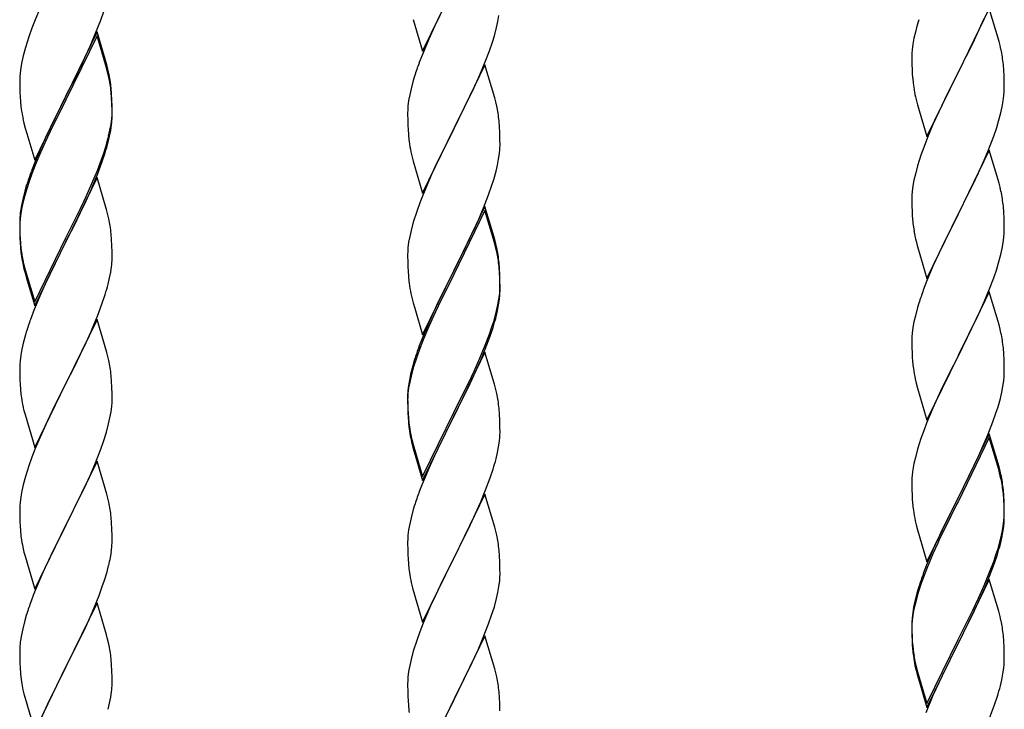
# Model space of a CAD drawing. Units: millimetres. Extents: x 250 to 8280, y 75 to 5795.
# Drawn here: x 3436 to 3664, y 2073 to 2233 of the extents above; entities that cross this region are included whole.
import ezdxf

# ---------------------------------------------------------------- set-up
doc = ezdxf.new("R2010")
doc.units = ezdxf.units.MM
doc.layers.add('YKK_A1', color=4, linetype='Continuous', lineweight=30)

msp = doc.modelspace()

# ---------------------------------------------------------------- linework, layer by layer
at = {"layer": 'YKK_A1', "linetype": 'Continuous', "ltscale": 0.5}
for p, q in [((3529.41, 2225.47), (3536.64, 2240.33)), ((3440.81, 2235.91), (3439.34, 2232.38)), ((3454.72, 2232.71), (3455.42, 2234.72)), ((3660.86, 2235.4), (3653.64, 2220.54)), ((3663.13, 2227.75), (3660.86, 2235.4)), ((3439.34, 2232.38), (3438.75, 2230.86)), ((3453.53, 2229.67), (3454.72, 2232.71)), ((3527.21, 2232.88), (3529.41, 2225.47)), ((3533.47, 2234.02), (3532.14, 2231.22)), ((3546.56, 2230.99), (3546.87, 2232.39)), ((3546.87, 2232.39), (3547.11, 2233.74)), ((3644.53, 2232.79), (3644.1, 2231.32)), ((3658.14, 2229.66), (3659.69, 2233.1)), ((3438.75, 2230.86), (3438.02, 2228.84)), ((3453.86, 2229.95), (3446.64, 2215.09)), ((3452.25, 2226.66), (3453.53, 2229.67)), ((3456.13, 2222.31), (3453.86, 2229.95)), ((3532.14, 2231.22), (3530.81, 2228.27)), ((3546.04, 2229.07), (3546.56, 2230.99)), ((3643.72, 2229.88), (3643.4, 2228.48)), ((3644.1, 2231.32), (3643.72, 2229.88)), ((3657.03, 2227.31), (3658.14, 2229.66)), ((3438.02, 2228.84), (3437.24, 2226.36)), ((3453.86, 2229.04), (3446.64, 2214.18)), ((3456.06, 2221.64), (3453.86, 2229.04)), ((3530.81, 2228.27), (3529.34, 2224.74)), ((3544.9, 2225.59), (3545.59, 2227.59)), ((3545.59, 2227.59), (3546.04, 2229.07)), ((3643.4, 2228.48), (3643.16, 2227.13)), ((3655.52, 2224.26), (3657.03, 2227.31)), ((3663.38, 2226.8), (3663.13, 2227.75)), ((3437.24, 2226.36), (3436.72, 2224.43)), ((3451.14, 2224.22), (3452.25, 2226.66)), ((3543.94, 2223.05), (3544.9, 2225.59)), ((3642.94, 2225.01), (3642.92, 2224.21)), ((3643, 2225.84), (3642.94, 2225.01)), ((3643.16, 2227.13), (3643, 2225.84)), ((3663.59, 2225.86), (3663.38, 2226.8)), ((3436.4, 2223.04), (3436.16, 2221.68)), ((3436.72, 2224.43), (3436.4, 2223.04)), ((3448.52, 2218.81), (3450.47, 2222.79)), ((3450.47, 2222.79), (3451.14, 2224.22)), ((3529.34, 2224.74), (3528.56, 2222.72)), ((3542.69, 2220.03), (3543.94, 2223.05)), ((3642.92, 2224.21), (3642.94, 2222.35)), ((3653.81, 2220.87), (3655.52, 2224.26)), ((3436.16, 2221.68), (3436, 2220.39)), ((3456.25, 2220.91), (3456.06, 2221.64)), ((3456.38, 2221.35), (3456.13, 2222.31)), ((3456.59, 2219.5), (3456.25, 2220.91)), ((3456.59, 2220.41), (3456.38, 2221.35)), ((3543.86, 2222.32), (3536.64, 2207.46)), ((3546.13, 2214.68), (3543.86, 2222.32)), ((3642.94, 2222.35), (3642.97, 2221.34)), ((3642.97, 2221.34), (3643.01, 2220.4)), ((3646.41, 2205.68), (3653.64, 2220.54)), ((3653.64, 2220.54), (3653.3, 2219.87)), ((3653.64, 2220.54), (3653.81, 2220.87)), ((3664.25, 2220.99), (3664.14, 2222.4)), ((3664.31, 2219.75), (3664.25, 2220.99)), ((3435.94, 2219.56), (3435.92, 2218.76)), ((3435.92, 2218.76), (3435.94, 2216.9)), ((3436, 2220.39), (3435.94, 2219.56)), ((3446.81, 2215.43), (3448.52, 2218.81)), ((3527.24, 2218.73), (3526.72, 2216.8)), ((3527.53, 2219.71), (3527.24, 2218.73)), ((3541.36, 2217.07), (3542.69, 2220.03)), ((3643.01, 2220.4), (3643.09, 2219.23)), ((3653.3, 2219.87), (3650.47, 2214.23)), ((3664.35, 2218.02), (3664.31, 2219.75)), ((3435.94, 2216.9), (3435.97, 2215.89)), ((3435.97, 2215.89), (3436.01, 2214.95)), ((3457.25, 2215.55), (3457.14, 2216.96)), ((3457.25, 2214.63), (3457.14, 2216.04)), ((3526.72, 2216.8), (3526.4, 2215.41)), ((3536.81, 2207.79), (3541.36, 2217.07)), ((3643.26, 2217.64), (3643.41, 2216.65)), ((3664.28, 2215.25), (3664.34, 2216.08)), ((3664.34, 2216.08), (3664.36, 2216.88)), ((3664.36, 2216.88), (3664.35, 2218.02)), ((3436.01, 2214.95), (3436.09, 2213.78)), ((3439.41, 2200.24), (3446.64, 2215.09)), ((3446.3, 2214.42), (3443.03, 2207.87)), ((3446.64, 2215.09), (3446.3, 2214.42)), ((3446.64, 2214.18), (3446.3, 2213.51)), ((3446.64, 2215.09), (3446.81, 2215.43)), ((3457.31, 2214.3), (3457.25, 2215.55)), ((3457.31, 2213.39), (3457.25, 2214.63)), ((3457.35, 2212.58), (3457.31, 2214.3)), ((3526.16, 2214.05), (3526, 2212.76)), ((3526.4, 2215.41), (3526.16, 2214.05)), ((3546.38, 2213.72), (3546.13, 2214.68)), ((3546.59, 2212.78), (3546.38, 2213.72)), ((3643.9, 2214.29), (3644.21, 2213.09)), ((3650.47, 2214.23), (3649.14, 2211.43)), ((3663.87, 2212.6), (3664.11, 2213.95)), ((3664.11, 2213.95), (3664.28, 2215.25)), ((3446.3, 2213.51), (3443.69, 2208.32)), ((3457.35, 2211.66), (3457.31, 2213.39)), ((3457.34, 2210.63), (3457.36, 2211.43)), ((3457.36, 2211.43), (3457.35, 2212.58)), ((3457.36, 2210.51), (3457.35, 2211.66)), ((3525.94, 2211.93), (3525.92, 2211.13)), ((3526, 2212.76), (3525.94, 2211.93)), ((3644.21, 2213.09), (3646.41, 2205.68)), ((3649.14, 2211.43), (3647.81, 2208.48)), ((3663.56, 2211.2), (3663.87, 2212.6)), ((3436.68, 2209.78), (3436.9, 2208.84)), ((3457.11, 2208.51), (3457.28, 2209.8)), ((3457.28, 2209.8), (3457.34, 2210.63)), ((3457.34, 2209.71), (3457.36, 2210.51)), ((3525.92, 2211.13), (3525.94, 2209.27)), ((3525.94, 2209.27), (3525.97, 2208.26)), ((3547.25, 2207.92), (3547.14, 2209.33)), ((3662.59, 2207.8), (3663.04, 2209.28)), ((3663.04, 2209.28), (3663.56, 2211.2)), ((3436.9, 2208.84), (3437.21, 2207.64)), ((3437.21, 2207.64), (3437.58, 2206.37)), ((3443.03, 2207.87), (3441.91, 2205.5)), ((3443.69, 2208.32), (3442.36, 2205.54)), ((3456.56, 2205.76), (3456.87, 2207.16)), ((3456.78, 2205.78), (3457.04, 2207.14)), ((3456.87, 2207.16), (3457.11, 2208.51)), ((3457.04, 2207.14), (3457.23, 2208.46)), ((3525.97, 2208.26), (3526.01, 2207.32)), ((3526.01, 2207.32), (3526.09, 2206.15)), ((3529.41, 2192.6), (3536.64, 2207.46)), ((3536.47, 2207.13), (3534.75, 2203.75)), ((3536.64, 2207.46), (3536.47, 2207.13)), ((3536.64, 2207.46), (3536.81, 2207.79)), ((3547.31, 2206.68), (3547.25, 2207.92)), ((3647.81, 2208.48), (3646.54, 2205.46)), ((3661.9, 2205.79), (3662.59, 2207.8)), ((3437.58, 2206.37), (3439.41, 2200.24)), ((3441.91, 2205.5), (3440.81, 2203.04)), ((3441.91, 2204.58), (3440.81, 2202.12)), ((3442.36, 2205.54), (3441.91, 2204.58)), ((3456.44, 2204.36), (3456.78, 2205.78)), ((3547.35, 2204.95), (3547.31, 2206.68)), ((3547.36, 2203.8), (3547.35, 2204.95)), ((3646.54, 2205.46), (3645.75, 2203.43)), ((3660.53, 2202.25), (3661.9, 2205.79)), ((3440.81, 2203.04), (3439.34, 2199.51)), ((3455.42, 2201.86), (3455.9, 2203.34)), ((3534.75, 2203.75), (3532.58, 2199.3)), ((3547.34, 2203), (3547.36, 2203.8)), ((3645.75, 2203.43), (3645.02, 2201.42)), ((3660.86, 2202.53), (3653.64, 2187.67)), ((3659.69, 2200.24), (3660.53, 2202.25)), ((3663.13, 2194.89), (3660.86, 2202.53)), ((3440.81, 2202.12), (3439.54, 2199.1)), ((3453.94, 2197.82), (3454.9, 2200.35)), ((3453.94, 2196.9), (3455.08, 2199.94)), ((3454.9, 2200.35), (3455.42, 2201.86)), ((3455.08, 2199.94), (3455.74, 2201.93)), ((3526.68, 2202.15), (3526.9, 2201.21)), ((3526.9, 2201.21), (3527.21, 2200.01)), ((3527.21, 2200.01), (3529.41, 2192.6)), ((3546.78, 2199.06), (3547.04, 2200.43)), ((3547.04, 2200.43), (3547.23, 2201.75)), ((3645.02, 2201.42), (3644.24, 2198.94)), ((3658.36, 2197.28), (3659.69, 2200.24)), ((3439.34, 2199.51), (3438.56, 2197.48)), ((3439.54, 2199.1), (3438.75, 2197.07)), ((3452.69, 2194.79), (3453.94, 2197.82)), ((3532.58, 2199.3), (3531.47, 2196.89)), ((3545.9, 2195.71), (3546.44, 2197.65)), ((3546.44, 2197.65), (3546.78, 2199.06)), ((3644.24, 2198.94), (3643.72, 2197.01)), ((3438.75, 2197.07), (3438.02, 2195.05)), ((3453.86, 2196.17), (3446.64, 2181.31)), ((3452.9, 2194.37), (3453.94, 2196.9)), ((3455.99, 2189.01), (3453.86, 2196.17)), ((3530.81, 2195.41), (3529.34, 2191.88)), ((3531.47, 2196.89), (3530.81, 2195.41)), ((3545.42, 2194.22), (3545.9, 2195.71)), ((3643.4, 2195.61), (3643.16, 2194.26)), ((3643.72, 2197.01), (3643.4, 2195.61)), ((3656.59, 2193.54), (3657.69, 2195.84)), ((3657.69, 2195.84), (3658.36, 2197.28)), ((3437.53, 2194.47), (3437.1, 2193)), ((3438.02, 2195.05), (3437.24, 2192.58)), ((3450.92, 2189.95), (3452.47, 2193.37)), ((3451.36, 2191.83), (3452.69, 2194.79)), ((3452.47, 2193.37), (3452.9, 2194.37)), ((3544.72, 2192.21), (3545.42, 2194.22)), ((3643.16, 2194.26), (3643, 2192.97)), ((3653.81, 2188.01), (3656.59, 2193.54)), ((3663.38, 2193.93), (3663.13, 2194.89)), ((3663.59, 2192.99), (3663.38, 2193.93)), ((3436.61, 2191.1), (3436.32, 2189.71)), ((3437.1, 2193), (3436.61, 2191.1)), ((3437.24, 2192.58), (3436.72, 2190.65)), ((3450.03, 2189), (3451.36, 2191.83)), ((3529.34, 2191.88), (3528.75, 2190.36)), ((3543.53, 2189.17), (3544.72, 2192.21)), ((3642.94, 2192.14), (3642.92, 2191.34)), ((3642.92, 2191.34), (3642.94, 2189.48)), ((3643, 2192.97), (3642.94, 2192.14)), ((3436.32, 2189.71), (3436.1, 2188.38)), ((3436.4, 2189.25), (3436.16, 2187.9)), ((3436.72, 2190.65), (3436.4, 2189.25)), ((3446.81, 2182.56), (3450.03, 2189)), ((3450.03, 2188.08), (3450.92, 2189.95)), ((3456.06, 2188.77), (3455.99, 2189.01)), ((3456.38, 2187.57), (3456.06, 2188.77)), ((3528.75, 2190.36), (3528.02, 2188.34)), ((3543.86, 2189.45), (3536.64, 2174.59)), ((3543.86, 2188.54), (3536.64, 2173.68)), ((3542.25, 2186.16), (3543.53, 2189.17)), ((3546.13, 2181.81), (3543.86, 2189.45)), ((3546.06, 2181.14), (3543.86, 2188.54)), ((3642.94, 2189.48), (3642.97, 2188.47)), ((3642.97, 2188.47), (3643.01, 2187.53)), ((3664.25, 2188.12), (3664.14, 2189.54)), ((3435.97, 2187.1), (3435.92, 2186.29)), ((3435.92, 2186.29), (3435.92, 2185.89)), ((3436, 2186.6), (3435.94, 2185.77)), ((3436.16, 2187.9), (3436, 2186.6)), ((3448.52, 2185.03), (3450.03, 2188.08)), ((3456.59, 2186.63), (3456.38, 2187.57)), ((3528.02, 2188.34), (3527.24, 2185.86)), ((3643.01, 2187.53), (3643.09, 2186.36)), ((3646.41, 2172.81), (3653.64, 2187.67)), ((3653.47, 2187.34), (3650.47, 2181.36)), ((3653.64, 2187.67), (3653.47, 2187.34)), ((3653.64, 2187.67), (3653.81, 2188.01)), ((3664.31, 2186.88), (3664.25, 2188.12)), ((3664.35, 2185.15), (3664.31, 2186.88)), ((3435.92, 2185.89), (3435.94, 2184.03)), ((3435.94, 2185.77), (3435.92, 2184.97)), ((3435.92, 2184.97), (3435.94, 2183.11)), ((3435.94, 2184.03), (3435.97, 2183.02)), ((3446.81, 2181.64), (3448.52, 2185.03)), ((3526.72, 2183.93), (3526.4, 2182.54)), ((3527.24, 2185.86), (3526.72, 2183.93)), ((3541.14, 2183.72), (3542.25, 2186.16)), ((3643.26, 2184.77), (3643.41, 2183.78)), ((3664.34, 2183.21), (3664.36, 2184.01)), ((3664.36, 2184.01), (3664.35, 2185.15)), ((3435.94, 2183.11), (3435.97, 2182.1)), ((3435.97, 2183.02), (3436.01, 2182.08)), ((3435.97, 2182.1), (3436.01, 2181.16)), ((3436.01, 2182.08), (3436.09, 2180.92)), ((3439.41, 2167.37), (3446.64, 2182.22)), ((3446.64, 2182.22), (3446.81, 2182.56)), ((3446.64, 2181.31), (3446.81, 2181.64)), ((3457.25, 2181.76), (3457.14, 2183.17)), ((3457.31, 2180.52), (3457.25, 2181.76)), ((3526.4, 2182.54), (3526.16, 2181.18)), ((3538.52, 2178.31), (3540.47, 2182.29)), ((3540.47, 2182.29), (3541.14, 2183.72)), ((3546.38, 2180.85), (3546.13, 2181.81)), ((3664.11, 2181.08), (3664.28, 2182.38)), ((3664.28, 2182.38), (3664.34, 2183.21)), ((3436.01, 2181.16), (3436.09, 2180)), ((3436.26, 2179.32), (3436.41, 2178.34)), ((3439.41, 2166.45), (3446.64, 2181.31)), ((3446.47, 2180.98), (3443.69, 2175.44)), ((3446.64, 2181.31), (3446.47, 2180.98)), ((3457.35, 2178.79), (3457.31, 2180.52)), ((3526, 2179.89), (3525.94, 2179.06)), ((3526.16, 2181.18), (3526, 2179.89)), ((3546.25, 2180.41), (3546.06, 2181.14)), ((3546.59, 2179), (3546.25, 2180.41)), ((3546.59, 2179.91), (3546.38, 2180.85)), ((3643.9, 2181.42), (3644.15, 2180.46)), ((3644.15, 2180.46), (3644.21, 2180.22)), ((3644.21, 2180.22), (3646.41, 2172.81)), ((3650.47, 2181.36), (3649.14, 2178.56)), ((3663.56, 2178.33), (3663.87, 2179.73)), ((3663.87, 2179.73), (3664.11, 2181.08)), ((3457.34, 2176.84), (3457.36, 2177.64)), ((3457.36, 2177.64), (3457.35, 2178.79)), ((3525.94, 2179.06), (3525.92, 2178.26)), ((3525.92, 2178.26), (3525.94, 2176.4)), ((3536.81, 2174.93), (3538.52, 2178.31)), ((3649.14, 2178.56), (3647.81, 2175.61)), ((3663.04, 2176.41), (3663.56, 2178.33)), ((3436.63, 2176.23), (3436.9, 2175.06)), ((3436.9, 2175.97), (3437.21, 2174.77)), ((3436.9, 2175.06), (3437.15, 2174.1)), ((3437.21, 2174.77), (3439.41, 2167.37)), ((3443.69, 2175.44), (3442.14, 2172.19)), ((3457.04, 2174.27), (3457.23, 2175.59)), ((3525.94, 2176.4), (3525.97, 2175.39)), ((3525.97, 2175.39), (3526.01, 2174.45)), ((3536.64, 2174.59), (3536.81, 2174.93)), ((3547.25, 2175.05), (3547.14, 2176.46)), ((3547.25, 2174.13), (3547.14, 2175.54)), ((3547.31, 2173.8), (3547.25, 2175.05)), ((3647.81, 2175.61), (3646.34, 2172.08)), ((3661.9, 2172.93), (3662.59, 2174.93)), ((3662.59, 2174.93), (3663.04, 2176.41)), ((3437.15, 2174.1), (3437.65, 2172.32)), ((3456.44, 2171.49), (3456.78, 2172.91)), ((3456.78, 2172.91), (3457.04, 2174.27)), ((3526.01, 2174.45), (3526.09, 2173.28)), ((3529.41, 2159.74), (3536.64, 2174.59)), ((3536.3, 2173.92), (3533.03, 2167.37)), ((3536.3, 2173.01), (3533.69, 2167.82)), ((3536.64, 2174.59), (3536.3, 2173.92)), ((3536.64, 2173.68), (3536.3, 2173.01)), ((3547.31, 2172.89), (3547.25, 2174.13)), ((3547.35, 2172.08), (3547.31, 2173.8)), ((3547.35, 2171.16), (3547.31, 2172.89)), ((3660.94, 2170.39), (3661.9, 2172.93)), ((3437.65, 2172.32), (3439.41, 2166.45)), ((3442.14, 2172.19), (3440.81, 2169.25)), ((3547.34, 2170.13), (3547.36, 2170.93)), ((3547.36, 2170.93), (3547.35, 2172.08)), ((3547.36, 2170.01), (3547.35, 2171.16)), ((3646.34, 2172.08), (3645.56, 2170.06)), ((3659.69, 2167.37), (3660.94, 2170.39)), ((3440.81, 2169.25), (3439.14, 2165.21)), ((3455.08, 2167.07), (3455.74, 2169.06)), ((3526.68, 2169.28), (3526.9, 2168.34)), ((3526.9, 2168.34), (3527.21, 2167.14)), ((3546.87, 2166.66), (3547.11, 2168.01)), ((3547.04, 2166.64), (3547.23, 2167.96)), ((3547.11, 2168.01), (3547.28, 2169.3)), ((3547.28, 2169.3), (3547.34, 2170.13)), ((3547.34, 2169.21), (3547.36, 2170.01)), ((3660.86, 2169.66), (3653.64, 2154.8)), ((3663.13, 2162.02), (3660.86, 2169.66)), ((3453.94, 2164.03), (3455.08, 2167.07)), ((3527.21, 2167.14), (3527.58, 2165.87)), ((3527.58, 2165.87), (3529.41, 2159.74)), ((3533.03, 2167.37), (3531.91, 2165)), ((3533.69, 2167.82), (3532.36, 2165.04)), ((3546.56, 2165.26), (3546.87, 2166.66)), ((3546.78, 2165.28), (3547.04, 2166.64)), ((3644.24, 2166.07), (3643.72, 2164.14)), ((3644.53, 2167.05), (3644.24, 2166.07)), ((3658.36, 2164.41), (3659.69, 2167.37)), ((3439.14, 2165.21), (3438.56, 2163.69)), ((3452.9, 2161.5), (3453.94, 2164.03)), ((3531.91, 2165), (3530.81, 2162.54)), ((3531.91, 2164.08), (3530.81, 2161.62)), ((3532.36, 2165.04), (3531.91, 2164.08)), ((3546.44, 2163.86), (3546.78, 2165.28)), ((3643.72, 2164.14), (3643.4, 2162.75)), ((3653.81, 2155.13), (3658.36, 2164.41)), ((3453.86, 2163.3), (3446.64, 2148.44)), ((3452.47, 2160.5), (3452.9, 2161.5)), ((3456.13, 2155.66), (3453.86, 2163.3)), ((3530.81, 2162.54), (3529.34, 2159.01)), ((3530.81, 2161.62), (3529.54, 2158.6)), ((3544.9, 2159.85), (3545.42, 2161.36)), ((3545.08, 2159.44), (3545.74, 2161.43)), ((3545.42, 2161.36), (3545.9, 2162.84)), ((3643.16, 2161.39), (3643, 2160.1)), ((3643.4, 2162.75), (3643.16, 2161.39)), ((3663.38, 2161.06), (3663.13, 2162.02)), ((3663.59, 2160.12), (3663.38, 2161.06)), ((3437.24, 2159.7), (3436.72, 2157.78)), ((3437.53, 2160.69), (3437.24, 2159.7)), ((3450.92, 2157.08), (3452.47, 2160.5)), ((3529.34, 2159.01), (3528.56, 2156.98)), ((3543.94, 2157.32), (3544.9, 2159.85)), ((3543.94, 2156.4), (3545.08, 2159.44)), ((3642.94, 2159.27), (3642.92, 2158.47)), ((3643, 2160.1), (3642.94, 2159.27)), ((3436.72, 2157.78), (3436.4, 2156.38)), ((3450.03, 2155.21), (3450.92, 2157.08)), ((3528.75, 2156.57), (3528.02, 2154.55)), ((3529.54, 2158.6), (3528.75, 2156.57)), ((3542.69, 2154.29), (3543.94, 2157.32)), ((3642.92, 2158.47), (3642.94, 2156.61)), ((3642.94, 2156.61), (3642.97, 2155.6)), ((3664.25, 2155.26), (3664.14, 2156.67)), ((3436.16, 2155.03), (3436, 2153.73)), ((3436.4, 2156.38), (3436.16, 2155.03)), ((3448.52, 2152.16), (3450.03, 2155.21)), ((3456.38, 2154.7), (3456.13, 2155.66)), ((3456.59, 2153.76), (3456.38, 2154.7)), ((3528.02, 2154.55), (3527.24, 2152.08)), ((3543.86, 2155.67), (3536.64, 2140.81)), ((3541.36, 2151.33), (3542.69, 2154.29)), ((3542.9, 2153.87), (3543.94, 2156.4)), ((3545.99, 2148.51), (3543.86, 2155.67)), ((3642.97, 2155.6), (3643.01, 2154.66)), ((3643.01, 2154.66), (3643.09, 2153.49)), ((3646.41, 2139.94), (3653.64, 2154.8)), ((3653.47, 2154.47), (3651.75, 2151.09)), ((3653.64, 2154.8), (3653.47, 2154.47)), ((3653.64, 2154.8), (3653.81, 2155.13)), ((3664.31, 2154.02), (3664.25, 2155.26)), ((3435.94, 2152.9), (3435.92, 2152.1)), ((3435.92, 2152.1), (3435.94, 2150.24)), ((3436, 2153.73), (3435.94, 2152.9)), ((3446.81, 2148.77), (3448.52, 2152.16)), ((3527.1, 2152.5), (3526.61, 2150.6)), ((3527.24, 2152.08), (3526.72, 2150.15)), ((3527.53, 2153.97), (3527.1, 2152.5)), ((3540.92, 2149.45), (3542.47, 2152.87)), ((3542.47, 2152.87), (3542.9, 2153.87)), ((3664.35, 2152.29), (3664.31, 2154.02)), ((3664.36, 2151.14), (3664.35, 2152.29)), ((3435.94, 2150.24), (3435.97, 2149.23)), ((3457.25, 2148.89), (3457.14, 2150.31)), ((3526.61, 2150.6), (3526.32, 2149.21)), ((3526.72, 2150.15), (3526.4, 2148.75)), ((3540.03, 2148.5), (3541.36, 2151.33)), ((3651.75, 2151.09), (3649.58, 2146.64)), ((3664.34, 2150.34), (3664.36, 2151.14)), ((3435.97, 2149.23), (3436.01, 2148.29)), ((3436.01, 2148.29), (3436.09, 2147.13)), ((3439.41, 2133.58), (3446.64, 2148.44)), ((3446.12, 2147.42), (3443.47, 2142.13)), ((3446.64, 2148.44), (3446.12, 2147.42)), ((3446.64, 2148.44), (3446.81, 2148.77)), ((3457.31, 2147.65), (3457.25, 2148.89)), ((3457.35, 2145.92), (3457.31, 2147.65)), ((3526.16, 2147.4), (3526, 2146.1)), ((3526.32, 2149.21), (3526.1, 2147.88)), ((3526.4, 2148.75), (3526.16, 2147.4)), ((3536.81, 2142.06), (3540.03, 2148.5)), ((3538.52, 2144.53), (3540.03, 2147.58)), ((3540.03, 2147.58), (3540.92, 2149.45)), ((3546.06, 2148.27), (3545.99, 2148.51)), ((3546.38, 2147.07), (3546.06, 2148.27)), ((3643.68, 2149.49), (3643.9, 2148.55)), ((3643.9, 2148.55), (3644.21, 2147.35)), ((3644.21, 2147.35), (3646.41, 2139.94)), ((3663.78, 2146.4), (3664.04, 2147.77)), ((3664.04, 2147.77), (3664.23, 2149.09)), ((3436.26, 2145.54), (3436.41, 2144.55)), ((3457.36, 2144.78), (3457.35, 2145.92)), ((3525.97, 2146.6), (3525.92, 2145.79)), ((3525.92, 2145.79), (3525.92, 2145.39)), ((3525.92, 2145.39), (3525.94, 2143.53)), ((3525.94, 2145.27), (3525.92, 2144.47)), ((3526, 2146.1), (3525.94, 2145.27)), ((3546.59, 2146.13), (3546.38, 2147.07)), ((3649.58, 2146.64), (3648.47, 2144.23)), ((3663.44, 2144.99), (3663.78, 2146.4)), ((3457.11, 2141.85), (3457.28, 2143.15)), ((3457.28, 2143.15), (3457.34, 2143.98)), ((3457.34, 2143.98), (3457.36, 2144.78)), ((3525.92, 2144.47), (3525.94, 2142.61)), ((3525.94, 2143.53), (3525.97, 2142.52)), ((3536.81, 2141.14), (3538.52, 2144.53)), ((3648.47, 2144.23), (3647.81, 2142.75)), ((3662.42, 2141.56), (3662.9, 2143.05)), ((3662.9, 2143.05), (3663.44, 2144.99)), ((3436.9, 2142.18), (3437.15, 2141.23)), ((3437.15, 2141.23), (3439.41, 2133.58)), ((3443.47, 2142.13), (3442.36, 2139.8)), ((3456.56, 2139.1), (3456.87, 2140.5)), ((3456.87, 2140.5), (3457.11, 2141.85)), ((3525.94, 2142.61), (3525.97, 2141.6)), ((3525.97, 2142.52), (3526.01, 2141.58)), ((3525.97, 2141.6), (3526.01, 2140.66)), ((3526.01, 2141.58), (3526.09, 2140.42)), ((3526.01, 2140.66), (3526.09, 2139.5)), ((3529.41, 2126.87), (3536.64, 2141.72)), ((3529.41, 2125.95), (3536.64, 2140.81)), ((3536.64, 2140.81), (3536.47, 2140.48)), ((3536.64, 2141.72), (3536.81, 2142.06)), ((3536.64, 2140.81), (3536.81, 2141.14)), ((3547.25, 2141.26), (3547.14, 2142.67)), ((3547.31, 2140.02), (3547.25, 2141.26)), ((3647.81, 2142.75), (3646.34, 2139.22)), ((3661.72, 2139.55), (3662.42, 2141.56)), ((3442.36, 2139.8), (3441.25, 2137.38)), ((3456.04, 2137.18), (3456.56, 2139.1)), ((3526.26, 2138.82), (3526.41, 2137.84)), ((3536.47, 2140.48), (3533.69, 2134.94)), ((3547.35, 2138.29), (3547.31, 2140.02)), ((3547.36, 2137.14), (3547.35, 2138.29)), ((3646.34, 2139.22), (3645.75, 2137.7)), ((3660.53, 2136.51), (3661.72, 2139.55)), ((3441.25, 2137.38), (3439.54, 2133.36)), ((3455.42, 2135.2), (3456.04, 2137.18)), ((3547.34, 2136.34), (3547.36, 2137.14)), ((3645.75, 2137.7), (3645.02, 2135.68)), ((3660.86, 2136.79), (3653.64, 2121.93)), ((3659.25, 2133.5), (3660.53, 2136.51)), ((3663.13, 2129.15), (3660.86, 2136.79)), ((3454.72, 2133.19), (3455.42, 2135.2)), ((3526.63, 2135.73), (3526.9, 2134.56)), ((3526.9, 2135.47), (3527.21, 2134.27)), ((3526.9, 2134.56), (3527.15, 2133.6)), ((3527.21, 2134.27), (3529.41, 2126.87)), ((3533.69, 2134.94), (3532.14, 2131.69)), ((3546.78, 2132.41), (3547.04, 2133.77)), ((3547.04, 2133.77), (3547.23, 2135.09)), ((3645.02, 2135.68), (3644.24, 2133.2)), ((3660.86, 2135.88), (3653.64, 2121.02)), ((3663.06, 2128.48), (3660.86, 2135.88)), ((3439.54, 2133.36), (3438.75, 2131.33)), ((3453.33, 2129.64), (3454.72, 2133.19)), ((3527.15, 2133.6), (3527.65, 2131.82)), ((3527.65, 2131.82), (3529.41, 2125.95)), ((3532.14, 2131.69), (3530.81, 2128.75)), ((3546.44, 2130.99), (3546.78, 2132.41)), ((3644.24, 2133.2), (3643.72, 2131.27)), ((3658.14, 2131.06), (3659.25, 2133.5)), ((3438.02, 2129.32), (3437.24, 2126.84)), ((3438.75, 2131.33), (3438.02, 2129.32)), ((3453.86, 2130.43), (3446.64, 2115.57)), ((3452.25, 2127.14), (3453.33, 2129.64)), ((3456.13, 2122.78), (3453.86, 2130.43)), ((3643.4, 2129.88), (3643.16, 2128.52)), ((3643.72, 2131.27), (3643.4, 2129.88)), ((3655.52, 2125.65), (3657.47, 2129.63)), ((3657.47, 2129.63), (3658.14, 2131.06)), ((3663.38, 2128.19), (3663.13, 2129.15)), ((3437.24, 2126.84), (3436.72, 2124.91)), ((3450.92, 2124.21), (3452.25, 2127.14)), ((3530.81, 2128.75), (3529.14, 2124.71)), ((3545.08, 2126.57), (3545.74, 2128.56)), ((3643, 2127.23), (3642.94, 2126.4)), ((3643.16, 2128.52), (3643, 2127.23)), ((3663.25, 2127.75), (3663.06, 2128.48)), ((3663.59, 2126.34), (3663.25, 2127.75)), ((3663.59, 2127.25), (3663.38, 2128.19)), ((3436.72, 2124.91), (3436.4, 2123.52)), ((3529.14, 2124.71), (3528.56, 2123.19)), ((3543.94, 2123.53), (3545.08, 2126.57)), ((3642.94, 2126.4), (3642.92, 2125.6)), ((3642.92, 2125.6), (3642.94, 2123.74)), ((3653.81, 2122.27), (3655.52, 2125.65)), ((3436.4, 2123.52), (3436.16, 2122.16)), ((3446.81, 2115.9), (3450.92, 2124.21)), ((3456.38, 2121.83), (3456.13, 2122.78)), ((3543.86, 2122.8), (3536.64, 2107.94)), ((3542.9, 2121), (3543.94, 2123.53)), ((3546.13, 2115.16), (3543.86, 2122.8)), ((3642.94, 2123.74), (3642.97, 2122.73)), ((3642.97, 2122.73), (3643.01, 2121.79)), ((3653.64, 2121.93), (3653.81, 2122.27)), ((3664.25, 2122.39), (3664.14, 2123.8)), ((3664.25, 2121.47), (3664.14, 2122.88)), ((3664.31, 2121.14), (3664.25, 2122.39)), ((3435.94, 2120.04), (3435.92, 2119.24)), ((3436, 2120.87), (3435.94, 2120.04)), ((3436.16, 2122.16), (3436, 2120.87)), ((3456.59, 2120.89), (3456.38, 2121.83)), ((3527.53, 2120.19), (3527.24, 2119.2)), ((3540.92, 2116.58), (3542.47, 2120)), ((3542.47, 2120), (3542.9, 2121)), ((3643.01, 2121.79), (3643.09, 2120.62)), ((3646.41, 2107.08), (3653.64, 2121.93)), ((3653.3, 2121.26), (3650.03, 2114.71)), ((3653.3, 2120.35), (3650.69, 2115.16)), ((3653.64, 2121.93), (3653.3, 2121.26)), ((3653.64, 2121.02), (3653.3, 2120.35)), ((3664.31, 2120.23), (3664.25, 2121.47)), ((3664.35, 2119.42), (3664.31, 2121.14)), ((3664.35, 2118.5), (3664.31, 2120.23)), ((3435.92, 2119.24), (3435.94, 2117.38)), ((3527.24, 2119.2), (3526.72, 2117.28)), ((3664.34, 2117.47), (3664.36, 2118.27)), ((3664.36, 2118.27), (3664.35, 2119.42)), ((3664.36, 2117.35), (3664.35, 2118.5)), ((3435.94, 2117.38), (3435.97, 2116.37)), ((3435.97, 2116.37), (3436.01, 2115.43)), ((3436.01, 2115.43), (3436.09, 2114.26)), ((3439.41, 2100.71), (3446.64, 2115.57)), ((3446.64, 2115.57), (3446.3, 2114.9)), ((3446.64, 2115.57), (3446.81, 2115.9)), ((3457.25, 2116.02), (3457.14, 2117.44)), ((3457.31, 2114.78), (3457.25, 2116.02)), ((3526.4, 2115.88), (3526.16, 2114.53)), ((3526.72, 2117.28), (3526.4, 2115.88)), ((3540.03, 2114.71), (3540.92, 2116.58)), ((3643.68, 2116.62), (3643.9, 2115.68)), ((3643.9, 2115.68), (3644.21, 2114.48)), ((3664.11, 2115.35), (3664.28, 2116.64)), ((3664.28, 2116.64), (3664.34, 2117.47)), ((3664.34, 2116.55), (3664.36, 2117.35)), ((3446.3, 2114.9), (3443.69, 2109.71)), ((3457.35, 2113.05), (3457.31, 2114.78)), ((3526, 2113.23), (3525.94, 2112.4)), ((3526.16, 2114.53), (3526, 2113.23)), ((3538.52, 2111.66), (3540.03, 2114.71)), ((3546.38, 2114.2), (3546.13, 2115.16)), ((3546.59, 2113.26), (3546.38, 2114.2)), ((3644.21, 2114.48), (3644.58, 2113.21)), ((3644.58, 2113.21), (3646.41, 2107.08)), ((3650.03, 2114.71), (3648.91, 2112.34)), ((3650.69, 2115.16), (3649.36, 2112.38)), ((3663.56, 2112.6), (3663.87, 2114)), ((3663.78, 2112.62), (3664.04, 2113.98)), ((3663.87, 2114), (3664.11, 2115.35)), ((3664.04, 2113.98), (3664.23, 2115.3)), ((3457.36, 2111.91), (3457.35, 2113.05)), ((3525.94, 2112.4), (3525.92, 2111.6)), ((3525.92, 2111.6), (3525.94, 2109.74)), ((3536.81, 2108.27), (3538.52, 2111.66)), ((3648.91, 2112.34), (3647.81, 2109.88)), ((3648.91, 2111.42), (3647.81, 2108.96)), ((3649.36, 2112.38), (3648.91, 2111.42)), ((3663.44, 2111.2), (3663.78, 2112.62)), ((3436.63, 2110.49), (3436.9, 2109.32)), ((3436.9, 2109.32), (3437.15, 2108.36)), ((3443.69, 2109.71), (3442.58, 2107.41)), ((3456.96, 2108.09), (3457.18, 2109.42)), ((3525.94, 2109.74), (3525.97, 2108.73)), ((3525.97, 2108.73), (3526.01, 2107.79)), ((3547.25, 2108.39), (3547.14, 2109.81)), ((3647.81, 2109.88), (3646.34, 2106.35)), ((3647.81, 2108.96), (3646.54, 2105.94)), ((3661.9, 2107.19), (3662.42, 2108.7)), ((3662.08, 2106.78), (3662.74, 2108.77)), ((3662.42, 2108.7), (3662.9, 2110.18)), ((3437.15, 2108.36), (3439.41, 2100.71)), ((3442.58, 2107.41), (3441.91, 2105.97)), ((3456.18, 2104.79), (3456.56, 2106.23)), ((3526.01, 2107.79), (3526.09, 2106.63)), ((3529.41, 2093.08), (3536.64, 2107.94)), ((3536.12, 2106.92), (3533.47, 2101.63)), ((3536.64, 2107.94), (3536.12, 2106.92)), ((3536.64, 2107.94), (3536.81, 2108.27)), ((3547.31, 2107.15), (3547.25, 2108.39)), ((3547.35, 2105.42), (3547.31, 2107.15)), ((3646.34, 2106.35), (3645.56, 2104.32)), ((3660.94, 2104.66), (3661.9, 2107.19)), ((3660.94, 2103.74), (3662.08, 2106.78)), ((3441.91, 2105.97), (3440.81, 2103.51)), ((3455.59, 2102.83), (3456.18, 2104.79)), ((3526.26, 2105.04), (3526.41, 2104.05)), ((3547.34, 2103.48), (3547.36, 2104.28)), ((3547.36, 2104.28), (3547.35, 2105.42)), ((3646.54, 2105.94), (3645.75, 2103.91)), ((3659.69, 2101.63), (3660.94, 2104.66)), ((3440.81, 2103.51), (3439.14, 2099.48)), ((3455.08, 2101.33), (3455.59, 2102.83)), ((3526.9, 2101.68), (3527.15, 2100.73)), ((3547.11, 2101.35), (3547.28, 2102.65)), ((3547.28, 2102.65), (3547.34, 2103.48)), ((3645.02, 2101.89), (3644.24, 2099.42)), ((3645.75, 2103.91), (3645.02, 2101.89)), ((3660.86, 2103.01), (3653.64, 2088.15)), ((3659.9, 2101.21), (3660.94, 2103.74)), ((3662.99, 2095.85), (3660.86, 2103.01)), ((3439.14, 2099.48), (3438.56, 2097.96)), ((3454.34, 2099.31), (3455.08, 2101.33)), ((3527.15, 2100.73), (3529.41, 2093.08)), ((3533.47, 2101.63), (3532.36, 2099.3)), ((3546.56, 2098.6), (3546.87, 2100)), ((3546.87, 2100), (3547.11, 2101.35)), ((3644.1, 2099.84), (3643.61, 2097.94)), ((3644.24, 2099.42), (3643.72, 2097.49)), ((3644.53, 2101.31), (3644.1, 2099.84)), ((3657.92, 2096.79), (3659.47, 2100.21)), ((3658.36, 2098.67), (3659.69, 2101.63)), ((3659.47, 2100.21), (3659.9, 2101.21)), ((3453.86, 2097.56), (3446.64, 2082.71)), ((3453.12, 2096.27), (3454.34, 2099.31)), ((3456.06, 2090.16), (3453.86, 2097.56)), ((3532.36, 2099.3), (3531.25, 2096.88)), ((3546.04, 2096.68), (3546.56, 2098.6)), ((3643.61, 2097.94), (3643.32, 2096.55)), ((3643.72, 2097.49), (3643.4, 2096.09)), ((3657.03, 2095.84), (3658.36, 2098.67)), ((3437.53, 2094.95), (3437.1, 2093.48)), ((3452.25, 2094.27), (3453.12, 2096.27)), ((3531.25, 2096.88), (3529.54, 2092.86)), ((3545.42, 2094.7), (3546.04, 2096.68)), ((3643.32, 2096.55), (3643.1, 2095.22)), ((3643.4, 2096.09), (3643.16, 2094.74)), ((3653.81, 2089.4), (3657.03, 2095.84)), ((3655.52, 2091.87), (3657.03, 2094.92)), ((3657.03, 2094.92), (3657.92, 2096.79)), ((3663.06, 2095.61), (3662.99, 2095.85)), ((3663.38, 2094.41), (3663.06, 2095.61)), ((3437.1, 2093.48), (3436.61, 2091.57)), ((3450.92, 2091.35), (3452.25, 2094.27)), ((3529.54, 2092.86), (3528.75, 2090.83)), ((3543.33, 2089.14), (3544.72, 2092.69)), ((3544.72, 2092.69), (3545.42, 2094.7)), ((3642.97, 2093.94), (3642.92, 2093.13)), ((3642.92, 2093.13), (3642.92, 2092.73)), ((3642.92, 2092.73), (3642.94, 2090.87)), ((3642.94, 2092.61), (3642.92, 2091.81)), ((3643, 2093.44), (3642.94, 2092.61)), ((3643.16, 2094.74), (3643, 2093.44)), ((3663.59, 2093.47), (3663.38, 2094.41)), ((3436.61, 2091.57), (3436.32, 2090.19)), ((3450.25, 2089.94), (3450.92, 2091.35)), ((3528.75, 2090.83), (3528.02, 2088.82)), ((3642.92, 2091.81), (3642.94, 2089.95)), ((3642.94, 2090.87), (3642.97, 2089.86)), ((3653.81, 2088.48), (3655.52, 2091.87)), ((3436.32, 2090.19), (3436.1, 2088.85)), ((3448.73, 2086.84), (3450.25, 2089.94)), ((3456.25, 2089.44), (3456.06, 2090.16)), ((3456.59, 2088.02), (3456.25, 2089.44)), ((3528.02, 2088.82), (3527.24, 2086.34)), ((3543.86, 2089.93), (3536.64, 2075.07)), ((3542.25, 2086.64), (3543.33, 2089.14)), ((3546.13, 2082.28), (3543.86, 2089.93)), ((3642.94, 2089.95), (3642.97, 2088.94)), ((3642.97, 2089.86), (3643.01, 2088.92)), ((3642.97, 2088.94), (3643.01, 2088)), ((3643.01, 2088.92), (3643.09, 2087.76)), ((3643.01, 2088), (3643.09, 2086.84)), ((3646.41, 2074.21), (3653.64, 2089.06)), ((3646.41, 2073.29), (3653.64, 2088.15)), ((3653.64, 2088.15), (3653.47, 2087.82)), ((3653.64, 2089.06), (3653.81, 2089.4)), ((3653.64, 2088.15), (3653.81, 2088.48)), ((3664.25, 2088.6), (3664.14, 2090.01)), ((3664.31, 2087.36), (3664.25, 2088.6)), ((3435.97, 2087.58), (3435.92, 2086.76)), ((3435.92, 2086.76), (3435.92, 2086.37)), ((3435.92, 2086.37), (3435.94, 2084.51)), ((3446.81, 2083.04), (3448.73, 2086.84)), ((3527.24, 2086.34), (3526.72, 2084.41)), ((3540.92, 2083.71), (3542.25, 2086.64)), ((3643.26, 2086.16), (3643.41, 2085.18)), ((3653.47, 2087.82), (3650.69, 2082.28)), ((3664.35, 2085.63), (3664.31, 2087.36)), ((3435.94, 2084.51), (3435.97, 2083.5)), ((3435.97, 2083.5), (3436.01, 2082.56)), ((3457.25, 2083.15), (3457.14, 2084.57)), ((3526.72, 2084.41), (3526.4, 2083.02)), ((3536.81, 2075.4), (3540.92, 2083.71)), ((3664.34, 2083.68), (3664.36, 2084.48)), ((3664.36, 2084.48), (3664.35, 2085.63)), ((3436.01, 2082.56), (3436.11, 2081.12)), ((3436.11, 2081.12), (3436.26, 2079.8)), ((3439.41, 2067.84), (3446.64, 2082.71)), ((3446.47, 2082.38), (3444.12, 2077.72)), ((3446.64, 2082.71), (3446.47, 2082.38)), ((3446.64, 2082.71), (3446.81, 2083.04)), ((3457.31, 2081.91), (3457.25, 2083.15)), ((3457.35, 2080.18), (3457.31, 2081.91)), ((3526.16, 2081.66), (3526, 2080.37)), ((3526.4, 2083.02), (3526.16, 2081.66)), ((3546.38, 2081.33), (3546.13, 2082.28)), ((3546.59, 2080.39), (3546.38, 2081.33)), ((3643.63, 2083.07), (3643.9, 2081.9)), ((3643.9, 2082.81), (3644.21, 2081.61)), ((3643.9, 2081.9), (3644.15, 2080.94)), ((3644.21, 2081.61), (3646.41, 2074.21)), ((3650.69, 2082.28), (3649.14, 2079.03)), ((3663.78, 2079.75), (3664.04, 2081.11)), ((3664.04, 2081.11), (3664.23, 2082.43)), ((3436.26, 2079.8), (3436.41, 2078.81)), ((3436.41, 2078.81), (3436.58, 2077.86)), ((3457.34, 2078.24), (3457.36, 2079.04)), ((3457.36, 2079.04), (3457.35, 2080.18)), ((3525.94, 2079.54), (3525.92, 2078.74)), ((3526, 2080.37), (3525.94, 2079.54)), ((3644.15, 2080.94), (3644.65, 2079.16)), ((3644.65, 2079.16), (3646.41, 2073.29)), ((3649.14, 2079.03), (3647.81, 2076.09)), ((3663.44, 2078.33), (3663.78, 2079.75)), ((3436.58, 2077.86), (3436.68, 2077.39)), ((3436.68, 2077.39), (3436.9, 2076.45)), ((3444.12, 2077.72), (3442.36, 2074.07)), ((3457.04, 2075.67), (3457.23, 2076.98)), ((3525.92, 2078.74), (3525.94, 2076.88)), ((3525.94, 2076.88), (3525.97, 2075.87)), ((3547.25, 2075.52), (3547.14, 2076.94)), ((3436.9, 2076.45), (3437.15, 2075.49)), ((3437.15, 2075.49), (3439.41, 2067.84)), ((3456.44, 2072.89), (3456.78, 2074.3)), ((3456.78, 2074.3), (3457.04, 2075.67)), ((3525.97, 2075.87), (3526.01, 2074.93)), ((3526.01, 2074.93), (3526.09, 2073.76)), ((3529.41, 2060.21), (3536.64, 2075.07)), ((3536.3, 2074.4), (3533.69, 2069.21)), ((3536.64, 2075.07), (3536.3, 2074.4)), ((3536.64, 2075.07), (3536.81, 2075.4)), ((3547.31, 2074.28), (3547.25, 2075.52)), ((3547.35, 2072.55), (3547.31, 2074.28)), ((3647.81, 2076.09), (3646.14, 2072.05)), ((3662.08, 2073.91), (3662.74, 2075.9)), ((3441.91, 2073.1), (3440.81, 2070.64)), ((3442.36, 2074.07), (3441.91, 2073.1)), ((3660.94, 2070.87), (3662.08, 2073.91))]:
    msp.add_line(p, q, dxfattribs=at)
for centre, radius, start, end in [((3622.13, 2217.15), 42.37, 9.5672, 11.859), ((3619.28, 2217.55), 45.12, 6.176, 8.4678), ((3603.17, 2195.47), 79.42, 159.9344, 162.2261), ((3415.13, 2211.71), 42.37, 9.5672, 11.859), ((3415.13, 2210.79), 42.37, 9.5672, 11.859), ((3412.4, 2212.11), 45, 6.1963, 8.4881), ((3683.05, 2222.69), 40.1, 184.9379, 187.2297), ((3412.28, 2211.19), 45.12, 6.176, 8.4678), ((3702.77, 2227.72), 60.39, 190.5595, 192.8513), ((3475.92, 2217.24), 39.98, 184.9569, 187.2487), ((3496.72, 2221.49), 61.16, 188.74, 191.0317), ((3505.13, 2204.07), 42.37, 9.5672, 11.859), ((3425.91, 2211.71), 31.49, 354.0716, 356.3633), ((3502.4, 2204.47), 45, 6.1963, 8.4881), ((3395.86, 2221.18), 62.63, 343.4586, 345.7503), ((3565.92, 2209.6), 39.98, 184.9569, 187.2487), ((3586.84, 2213.85), 61.29, 188.7199, 191.0117), ((3395.35, 2220.65), 63.23, 342.7842, 345.076), ((3515.91, 2205), 31.49, 354.0716, 356.3633), ((3513.17, 2170.23), 79.42, 159.9344, 162.2261), ((3622.13, 2184.29), 42.37, 9.5672, 11.859), ((3619.28, 2184.69), 45.12, 6.176, 8.4678), ((3467.9, 2184.49), 32.04, 173.0323, 175.3241), ((3415.13, 2177.92), 42.37, 9.5672, 11.859), ((3682.92, 2189.82), 39.98, 184.9569, 187.2487), ((3412.28, 2178.32), 45.12, 6.176, 8.4678), ((3702.77, 2194.85), 60.39, 190.5595, 192.8513), ((3476.05, 2184.37), 40.1, 184.9379, 187.2297), ((3475.92, 2183.45), 39.98, 184.9569, 187.2487), ((3505.13, 2171.2), 42.37, 9.5672, 11.859), ((3490.82, 2186.57), 55.16, 188.5086, 190.8003), ((3495.77, 2189.41), 60.39, 190.5595, 192.8513), ((3505.13, 2170.29), 42.37, 9.5672, 11.859), ((3502.4, 2171.6), 45, 6.1963, 8.4881), ((3502.28, 2170.69), 45.12, 6.176, 8.4678), ((3425.91, 2178.84), 31.49, 354.0716, 356.3633), ((3565.92, 2176.73), 39.98, 184.9569, 187.2487), ((3395.35, 2187.78), 63.23, 342.7842, 345.076), ((3586.72, 2180.98), 61.16, 188.74, 191.0317), ((3515.91, 2171.21), 31.49, 354.0716, 356.3633), ((3720.17, 2142.81), 79.42, 159.9344, 162.2261), ((3513.17, 2136.44), 79.42, 159.9344, 162.2261), ((3485.35, 2180.14), 63.23, 342.7842, 345.076), ((3485.86, 2180.67), 62.63, 343.4586, 345.7503), ((3622.13, 2151.42), 42.37, 9.5672, 11.859), ((3603.17, 2129.73), 79.42, 159.9344, 162.2261), ((3619.4, 2151.82), 45, 6.1963, 8.4881), ((3415, 2145.06), 42.49, 9.5359, 11.8277), ((3412.4, 2145.45), 45, 6.1963, 8.4881), ((3682.92, 2156.95), 39.98, 184.9569, 187.2487), ((3703.84, 2161.2), 61.29, 188.7199, 191.0117), ((3632.91, 2152.34), 31.49, 354.0716, 356.3633), ((3557.9, 2143.99), 32.04, 173.0323, 175.3241), ((3475.92, 2150.58), 39.98, 184.9569, 187.2487), ((3505.13, 2137.42), 42.37, 9.5672, 11.859), ((3495.77, 2155.62), 60.39, 190.5595, 192.8513), ((3502.28, 2137.82), 45.12, 6.176, 8.4678), ((3566.05, 2143.87), 40.1, 184.9379, 187.2297), ((3565.92, 2142.95), 39.98, 184.9569, 187.2487), ((3580.82, 2146.07), 55.16, 188.5086, 190.8003), ((3585.77, 2148.9), 60.39, 190.5595, 192.8513), ((3515.91, 2138.34), 31.49, 354.0716, 356.3633), ((3485.35, 2147.27), 63.23, 342.7842, 345.076), ((3622.13, 2118.55), 42.37, 9.5672, 11.859), ((3622.13, 2117.63), 42.37, 9.5672, 11.859), ((3619.4, 2118.95), 45, 6.1963, 8.4881), ((3619.28, 2118.03), 45.12, 6.176, 8.4678), ((3603.17, 2095.94), 79.42, 159.9344, 162.2261), ((3415.13, 2112.18), 42.37, 9.5672, 11.859), ((3682.92, 2124.08), 39.98, 184.9569, 187.2487), ((3412.4, 2112.58), 45, 6.1963, 8.4881), ((3703.72, 2128.33), 61.16, 188.74, 191.0317), ((3632.91, 2118.55), 31.49, 354.0716, 356.3633), ((3476.05, 2117.72), 40.1, 184.9379, 187.2297), ((3505, 2104.55), 42.49, 9.5359, 11.8277), ((3490.82, 2120.83), 55.16, 188.5086, 190.8003), ((3427.09, 2112.43), 30.27, 356.7243, 359.016), ((3502.4, 2104.95), 45, 6.1963, 8.4881), ((3602.35, 2127.49), 63.23, 342.7842, 345.076), ((3602.86, 2128.02), 62.63, 343.4586, 345.7503), ((3425.25, 2113.43), 32.18, 352.8335, 355.1252), ((3410.39, 2117.16), 47.45, 346.6856, 348.9773), ((3565.92, 2110.08), 39.98, 184.9569, 187.2487), ((3585.77, 2115.11), 60.39, 190.5595, 192.8513), ((3720.17, 2077.07), 79.42, 159.9344, 162.2261), ((3513.17, 2070.71), 79.42, 159.9344, 162.2261), ((3674.9, 2091.33), 32.04, 173.0323, 175.3241), ((3622.13, 2084.76), 42.37, 9.5672, 11.859), ((3619.28, 2085.16), 45.12, 6.176, 8.4678), ((3467.9, 2084.97), 32.04, 173.0323, 175.3241), ((3415.13, 2079.32), 42.37, 9.5672, 11.859), ((3412.28, 2079.72), 45.12, 6.176, 8.4678), ((3683.05, 2091.21), 40.1, 184.9379, 187.2297), ((3682.92, 2090.29), 39.98, 184.9569, 187.2487), ((3697.82, 2093.41), 55.16, 188.5086, 190.8003), ((3702.77, 2096.25), 60.39, 190.5595, 192.8513), ((3632.91, 2085.68), 31.49, 354.0716, 356.3633), ((3505.13, 2071.68), 42.37, 9.5672, 11.859), ((3425.91, 2080.24), 31.49, 354.0716, 356.3633), ((3502.4, 2072.08), 45, 6.1963, 8.4881), ((3602.35, 2094.62), 63.23, 342.7842, 345.076), ((3566.05, 2077.21), 40.1, 184.9379, 187.2297)]:
    msp.add_arc(centre, radius, start, end, dxfattribs=at)

doc.saveas('drawing.dxf')
